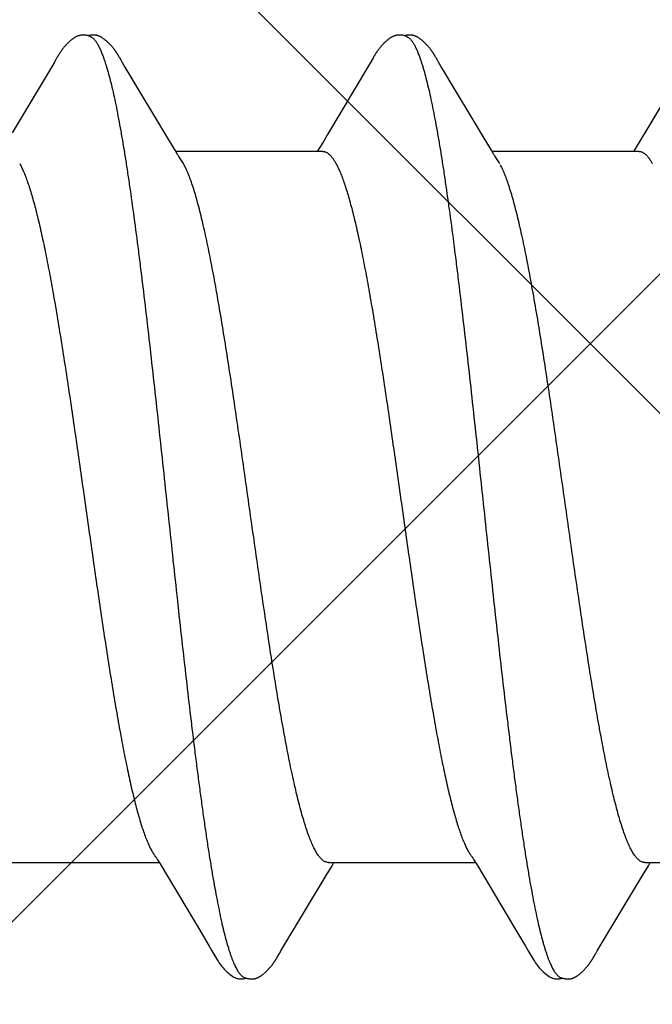
# Model space of a CAD drawing. Units: inches. Extents: x 76.3 to 88.8, y 303.5 to 313.4.
# Drawn here: x 82.2 to 82.3, y 308.4 to 308.6 of the extents above; entities that cross this region are included whole.
import ezdxf

# ---------------------------------------------------------------- set-up
doc = ezdxf.new("R2010")
doc.units = ezdxf.units.IN
doc.header["$MEASUREMENT"] = 0
for name, color, linetype, lineweight in [('DIMENSION', 9, 'Continuous', 0), ('HATCH', 9, 'Continuous', 0), ('SCREW', 9, 'Continuous', 0)]:
    doc.layers.add(name, color=color, linetype=linetype, lineweight=lineweight)
doc.layers.add('Fastener', color=9, linetype='Continuous')
doc.styles.add('BORDER1', font='swissl.ttf')
doc.dimstyles.new('aprop', dxfattribs={"dimtxt": 0.1, "dimasz": 0.09, "dimexe": 0.0625, "dimexo": 0.0625, "dimgap": 0.062, "dimtad": 1, "dimdec": 4, "dimzin": 3, "dimdsep": 46, "dimlunit": 4, "dimtxsty": 'BORDER1', "dimblk": 'ARCHTICK', "dimcen": 0.09, "dimclrd": 256, "dimclre": 256, "dimclrt": 9, "dimazin": 0, "dimtfac": 1, "dimtdec": 4, "dimtix": 1, "dimtmove": 2, "dimatfit": 2, "dimldrblk": 'ARCHTICK', "dimfxl": 1, "dimfrac": 2, "dimtolj": 1, "dimtzin": 0, "dimlwd": -1, "dimlwe": -1, "dimarcsym": 0})

# ---------------------------------------------------------------- blocks, each defined once
blk = doc.blocks.new('#12-14 x 1.50 HWH Steel Fastener')
at = {"layer": 'Fastener', "linetype": 'Continuous'}
for p, q in [((0.45397, 0.10027), (0.45352, 0.09953)), ((0.4541, 0.1005), (0.45397, 0.10027)), ((0.45419, 0.10064), (0.4541, 0.1005)), ((0.45424, 0.10074), (0.45419, 0.10064)), ((0.45455, 0.10128), (0.45424, 0.10074)), ((0.45466, 0.10148), (0.45455, 0.10128)), ((0.45477, 0.10167), (0.45466, 0.10148)), ((0.4685, 0.10187), (0.46841, 0.10203)), ((0.4686, 0.10171), (0.4685, 0.10187)), ((0.4687, 0.10154), (0.4686, 0.10171)), ((0.46881, 0.10135), (0.4687, 0.10154)), ((0.46911, 0.10082), (0.46881, 0.10135)), ((0.46918, 0.10071), (0.46911, 0.10082)), ((0.46925, 0.10059), (0.46918, 0.10071)), ((0.46936, 0.1004), (0.46925, 0.10059)), ((0.46998, 0.09938), (0.46936, 0.1004)), ((0.5254, 0.10032), (0.52496, 0.0996)), ((0.52552, 0.10053), (0.5254, 0.10032)), ((0.5256, 0.10066), (0.52552, 0.10053)), ((0.52566, 0.10077), (0.5256, 0.10066)), ((0.52597, 0.10132), (0.52566, 0.10077)), ((0.52609, 0.10152), (0.52597, 0.10132)), ((0.5399, 0.10188), (0.53981, 0.10203)), ((0.54, 0.10172), (0.5399, 0.10188)), ((0.5401, 0.10154), (0.54, 0.10172)), ((0.54021, 0.10136), (0.5401, 0.10154)), ((0.54051, 0.10082), (0.54021, 0.10136)), ((0.54057, 0.10072), (0.54051, 0.10082)), ((0.54065, 0.10059), (0.54057, 0.10072)), ((0.54076, 0.10041), (0.54065, 0.10059)), ((0.54138, 0.09938), (0.54076, 0.10041)), ((0.59677, 0.10028), (0.58804, 0.08561)), ((0.45352, 0.09953), (0.44454, 0.08445)), ((0.47048, 0.09854), (0.46998, 0.09938)), ((0.47941, 0.08362), (0.47048, 0.09854)), ((0.52496, 0.0996), (0.51573, 0.08409)), ((0.54188, 0.09855), (0.54138, 0.09938)), ((0.55081, 0.08363), (0.54188, 0.09855)), ((0.58804, 0.08561), (0.5863, 0.08272)), ((0.48129, 0.08053), (0.47941, 0.08362)), ((0.5147, 0.08238), (0.51377, 0.08086)), ((0.51573, 0.08409), (0.5147, 0.08238)), ((0.55269, 0.08053), (0.55081, 0.08363)), ((0.5863, 0.08272), (0.58518, 0.08087)), ((0.48184, 0.0796), (0.48129, 0.08053)), ((0.51464, 0.08025), (0.48145, 0.08025)), ((0.51377, 0.08086), (0.5134, 0.08025)), ((0.55324, 0.0796), (0.55269, 0.08053)), ((0.58604, 0.08025), (0.55285, 0.08025)), ((0.58518, 0.08087), (0.5848, 0.08025)), ((0.48319, 0.07752), (0.4823, 0.0789)), ((0.55459, 0.07752), (0.5537, 0.0789)), ((0.44622, 0.07752), (0.44708, 0.07572)), ((0.51762, 0.07752), (0.51848, 0.07572)), ((0.47734, -0.07964), (0.4779, -0.08058)), ((0.54874, -0.07964), (0.5493, -0.08058)), ((0.44451, -0.08025), (0.4777, -0.08025)), ((0.4779, -0.08058), (0.47958, -0.08335)), ((0.5154, -0.08315), (0.51672, -0.08097)), ((0.51591, -0.08025), (0.5491, -0.08025)), ((0.51672, -0.08097), (0.51715, -0.08025)), ((0.5493, -0.08058), (0.55098, -0.08335)), ((0.5868, -0.08315), (0.58812, -0.08097)), ((0.58731, -0.08025), (0.6205, -0.08025)), ((0.58812, -0.08097), (0.58855, -0.08025)), ((0.47958, -0.08335), (0.48662, -0.09513)), ((0.50563, -0.09947), (0.5154, -0.08315)), ((0.55098, -0.08335), (0.55771, -0.09461)), ((0.57703, -0.09947), (0.5868, -0.08315)), ((0.48662, -0.09513), (0.489, -0.09916)), ((0.55771, -0.09461), (0.5604, -0.09916)), ((0.489, -0.09916), (0.48962, -0.10019)), ((0.5051, -0.10034), (0.50563, -0.09947)), ((0.5604, -0.09916), (0.56102, -0.10019)), ((0.57658, -0.1002), (0.57703, -0.09947)), ((0.50429, -0.10174), (0.50439, -0.10156)), ((0.50439, -0.10156), (0.5045, -0.10137)), ((0.5045, -0.10137), (0.50484, -0.10078)), ((0.50484, -0.10078), (0.50489, -0.10068)), ((0.50489, -0.10068), (0.50498, -0.10054)), ((0.50498, -0.10054), (0.5051, -0.10034)), ((0.57569, -0.10174), (0.57579, -0.10156)), ((0.57579, -0.10156), (0.5759, -0.10137)), ((0.5759, -0.10137), (0.5762, -0.10084)), ((0.5762, -0.10084), (0.57626, -0.10073)), ((0.57626, -0.10073), (0.57633, -0.10062)), ((0.57633, -0.10062), (0.57643, -0.10045)), ((0.57643, -0.10045), (0.57658, -0.1002))]:
    blk.add_line(p, q, dxfattribs=at)
for points in [[(0.46049, 0.10652), (0.46036, 0.10652), (0.46024, 0.10652), (0.46013, 0.10651), (0.46002, 0.10649), (0.45992, 0.10648), (0.45982, 0.10646), (0.45972, 0.10644), (0.45963, 0.10641), (0.45953, 0.10638), (0.45944, 0.10635), (0.45935, 0.10632), (0.45926, 0.10629), (0.45917, 0.10625), (0.45907, 0.10621), (0.45898, 0.10616), (0.45889, 0.10612), (0.4588, 0.10607), (0.45871, 0.10602), (0.45862, 0.10596), (0.45853, 0.1059), (0.45843, 0.10584), (0.45833, 0.10577), (0.45822, 0.10569), (0.45811, 0.1056), (0.45797, 0.1055), (0.45783, 0.10539), (0.4577, 0.10527), (0.45757, 0.10516), (0.45744, 0.10505), (0.45731, 0.10493), (0.45719, 0.10482), (0.45708, 0.10471), (0.45697, 0.1046), (0.45686, 0.10449), (0.45676, 0.10438), (0.45666, 0.10427), (0.45656, 0.10417), (0.45647, 0.10407), (0.45638, 0.10396), (0.45629, 0.10386), (0.45621, 0.10376), (0.45613, 0.10366), (0.45605, 0.10356), (0.45597, 0.10346), (0.4559, 0.10337), (0.45582, 0.10327), (0.45575, 0.10317), (0.45569, 0.10308), (0.45562, 0.10299), (0.45555, 0.10289), (0.45549, 0.1028), (0.45543, 0.10271), (0.45537, 0.10262), (0.45531, 0.10253), (0.45525, 0.10245), (0.4552, 0.10236), (0.45514, 0.10228), (0.45509, 0.10219), (0.45504, 0.10211), (0.45498, 0.10202), (0.45493, 0.10193), (0.45488, 0.10185), (0.45477, 0.10167)], [(0.46223, 0.10617), (0.46213, 0.10621), (0.46203, 0.10625), (0.46192, 0.10629), (0.46179, 0.10633), (0.46166, 0.10637), (0.46152, 0.10641), (0.46137, 0.10644), (0.46121, 0.10647), (0.46106, 0.10649), (0.46091, 0.1065), (0.46076, 0.10652), (0.46062, 0.10652), (0.46049, 0.10652)], [(0.46401, 0.10633), (0.46393, 0.10636), (0.46384, 0.10639), (0.46375, 0.10642), (0.46366, 0.10644), (0.46357, 0.10646), (0.46347, 0.10648), (0.46338, 0.10649), (0.46328, 0.10651), (0.46318, 0.10652), (0.46307, 0.10652), (0.46296, 0.10653), (0.46284, 0.10653), (0.46272, 0.10652), (0.46259, 0.10652), (0.46246, 0.10651), (0.46232, 0.10649), (0.46218, 0.10647), (0.46205, 0.10644), (0.46191, 0.10642), (0.46178, 0.10639), (0.46169, 0.10636)], [(0.46841, 0.10203), (0.46836, 0.1021), (0.46832, 0.10218), (0.46827, 0.10225), (0.46822, 0.10233), (0.46818, 0.1024), (0.46813, 0.10247), (0.46808, 0.10255), (0.46803, 0.10262), (0.46798, 0.1027), (0.46792, 0.10278), (0.46787, 0.10286), (0.46781, 0.10293), (0.46776, 0.10301), (0.4677, 0.1031), (0.46764, 0.10318), (0.46758, 0.10326), (0.46751, 0.10335), (0.46744, 0.10344), (0.46738, 0.10352), (0.4673, 0.10361), (0.46723, 0.1037), (0.46716, 0.10379), (0.46708, 0.10389), (0.467, 0.10398), (0.46692, 0.10408), (0.46683, 0.10417), (0.46674, 0.10427), (0.46665, 0.10437), (0.46656, 0.10447), (0.46646, 0.10457), (0.46635, 0.10467), (0.46625, 0.10477), (0.46614, 0.10488), (0.46602, 0.10498), (0.46591, 0.10509), (0.46579, 0.10519), (0.46566, 0.1053), (0.46554, 0.1054), (0.46541, 0.10551), (0.46528, 0.10561), (0.46517, 0.10569), (0.46506, 0.10577), (0.46497, 0.10583), (0.46487, 0.10589), (0.46478, 0.10595), (0.46469, 0.10601), (0.46461, 0.10606), (0.46452, 0.1061), (0.46444, 0.10615), (0.46435, 0.10619), (0.46427, 0.10623), (0.46418, 0.10627), (0.4641, 0.1063), (0.46401, 0.10633)], [(0.53187, 0.10652), (0.53174, 0.10652), (0.53162, 0.10651), (0.53151, 0.1065), (0.53141, 0.10649), (0.53131, 0.10647), (0.53121, 0.10645), (0.53111, 0.10643), (0.53101, 0.10641), (0.53091, 0.10638), (0.53082, 0.10635), (0.53073, 0.10631), (0.53064, 0.10628), (0.53055, 0.10624), (0.53045, 0.1062), (0.53036, 0.10615), (0.53027, 0.10611), (0.53018, 0.10606), (0.53009, 0.106), (0.53, 0.10595), (0.5299, 0.10588), (0.5298, 0.10582), (0.5297, 0.10575), (0.52959, 0.10567), (0.52947, 0.10557), (0.52933, 0.10547), (0.52919, 0.10535), (0.52906, 0.10524), (0.52892, 0.10512), (0.5288, 0.10501), (0.52867, 0.10489), (0.52855, 0.10478), (0.52844, 0.10467), (0.52833, 0.10456), (0.52822, 0.10445), (0.52812, 0.10434), (0.52802, 0.10423), (0.52793, 0.10413), (0.52784, 0.10403), (0.52775, 0.10392), (0.52766, 0.10382), (0.52758, 0.10372), (0.5275, 0.10362), (0.52742, 0.10352), (0.52734, 0.10342), (0.52727, 0.10332), (0.52719, 0.10323), (0.52712, 0.10313), (0.52705, 0.10304), (0.52699, 0.10294), (0.52692, 0.10285), (0.52686, 0.10276), (0.5268, 0.10267), (0.52674, 0.10258), (0.52668, 0.10249), (0.52662, 0.1024), (0.52657, 0.10232), (0.52651, 0.10223), (0.52646, 0.10215), (0.52641, 0.10206), (0.52635, 0.10197), (0.5263, 0.10189), (0.52625, 0.1018), (0.52619, 0.10171), (0.52609, 0.10152)], [(0.53363, 0.10617), (0.53353, 0.10621), (0.53343, 0.10625), (0.53331, 0.10629), (0.53318, 0.10633), (0.53305, 0.10637), (0.5329, 0.10641), (0.53275, 0.10644), (0.5326, 0.10647), (0.53244, 0.10649), (0.53229, 0.10651), (0.53214, 0.10652), (0.532, 0.10652), (0.53187, 0.10652)], [(0.53541, 0.10633), (0.53532, 0.10636), (0.53524, 0.10639), (0.53515, 0.10642), (0.53506, 0.10644), (0.53496, 0.10646), (0.53487, 0.10648), (0.53477, 0.1065), (0.53468, 0.10651), (0.53457, 0.10652), (0.53447, 0.10652), (0.53436, 0.10653), (0.53424, 0.10653), (0.53411, 0.10652), (0.53399, 0.10652), (0.53385, 0.1065), (0.53372, 0.10649), (0.53358, 0.10647), (0.53345, 0.10644), (0.53331, 0.10642), (0.53318, 0.10639), (0.53309, 0.10636)], [(0.53981, 0.10203), (0.53976, 0.10211), (0.53972, 0.10218), (0.53967, 0.10226), (0.53962, 0.10233), (0.53958, 0.1024), (0.53953, 0.10248), (0.53948, 0.10255), (0.53943, 0.10263), (0.53938, 0.1027), (0.53932, 0.10278), (0.53927, 0.10286), (0.53921, 0.10294), (0.53916, 0.10302), (0.5391, 0.1031), (0.53904, 0.10318), (0.53897, 0.10327), (0.53891, 0.10335), (0.53884, 0.10344), (0.53877, 0.10353), (0.5387, 0.10361), (0.53863, 0.10371), (0.53855, 0.1038), (0.53848, 0.10389), (0.5384, 0.10398), (0.53831, 0.10408), (0.53823, 0.10417), (0.53814, 0.10427), (0.53805, 0.10437), (0.53795, 0.10447), (0.53785, 0.10457), (0.53775, 0.10467), (0.53765, 0.10478), (0.53754, 0.10488), (0.53742, 0.10498), (0.5373, 0.10509), (0.53718, 0.1052), (0.53706, 0.1053), (0.53693, 0.10541), (0.5368, 0.10551), (0.53668, 0.10561), (0.53656, 0.10569), (0.53646, 0.10577), (0.53636, 0.10583), (0.53627, 0.1059), (0.53618, 0.10595), (0.53609, 0.10601), (0.53601, 0.10606), (0.53592, 0.1061), (0.53584, 0.10615), (0.53575, 0.10619), (0.53567, 0.10623), (0.53558, 0.10627), (0.5355, 0.1063), (0.53541, 0.10633)], [(0.4823, 0.0789), (0.4823, 0.07891), (0.48227, 0.07893), (0.48225, 0.07896), (0.48223, 0.07899), (0.48221, 0.07902), (0.48218, 0.07906), (0.48215, 0.0791), (0.48212, 0.07915), (0.48209, 0.07921), (0.48204, 0.07928), (0.48199, 0.07936), (0.48193, 0.07946), (0.48184, 0.0796)], [(0.5537, 0.0789), (0.55369, 0.07891), (0.55367, 0.07893), (0.55365, 0.07896), (0.55363, 0.07899), (0.55361, 0.07902), (0.55358, 0.07906), (0.55355, 0.0791), (0.55352, 0.07915), (0.55349, 0.07921), (0.55344, 0.07928), (0.55339, 0.07936), (0.55332, 0.07947), (0.55324, 0.0796)], [(0.47686, -0.07891), (0.47687, -0.07891), (0.47689, -0.07895), (0.47691, -0.07898), (0.47694, -0.07901), (0.47697, -0.07905), (0.477, -0.0791), (0.47703, -0.07915), (0.47707, -0.07921), (0.47712, -0.07928), (0.47718, -0.07937), (0.47725, -0.07949), (0.47734, -0.07964)], [(0.54826, -0.07891), (0.54827, -0.07891), (0.54829, -0.07895), (0.54832, -0.07898), (0.54834, -0.07902), (0.54837, -0.07906), (0.5484, -0.0791), (0.54843, -0.07915), (0.54847, -0.07921), (0.54852, -0.07929), (0.54858, -0.07938), (0.54865, -0.07949), (0.54874, -0.07964)], [(0.4896, -0.10016), (0.49071, -0.10207), (0.49099, -0.1025), (0.49119, -0.1028), (0.4914, -0.1031), (0.49163, -0.1034), (0.49186, -0.1037), (0.49211, -0.104), (0.49238, -0.1043), (0.49267, -0.1046), (0.49299, -0.10491), (0.49334, -0.10522), (0.49371, -0.10553), (0.49404, -0.10578), (0.49433, -0.10596), (0.49458, -0.10611), (0.49484, -0.10624), (0.49509, -0.10634)], [(0.49865, -0.10653), (0.49875, -0.10653), (0.49885, -0.10652), (0.49894, -0.10651), (0.49902, -0.1065), (0.49911, -0.10649), (0.49919, -0.10648), (0.49928, -0.10646), (0.49936, -0.10644), (0.49944, -0.10642), (0.49952, -0.1064), (0.4996, -0.10637), (0.49968, -0.10635), (0.49976, -0.10632), (0.49983, -0.10629), (0.49991, -0.10625), (0.49999, -0.10622), (0.50006, -0.10618), (0.50014, -0.10615), (0.50022, -0.10611), (0.5003, -0.10606), (0.50037, -0.10602), (0.50045, -0.10597), (0.50053, -0.10592), (0.50061, -0.10587), (0.50069, -0.10581), (0.50078, -0.10575), (0.50087, -0.10569), (0.50097, -0.10561), (0.50108, -0.10553), (0.50119, -0.10544), (0.5013, -0.10535), (0.5014, -0.10526), (0.50151, -0.10517), (0.50161, -0.10508), (0.50171, -0.10499), (0.50181, -0.10491), (0.5019, -0.10482), (0.50199, -0.10473), (0.50208, -0.10464), (0.50217, -0.10455), (0.50225, -0.10447), (0.50234, -0.10438), (0.50241, -0.1043), (0.50249, -0.10421), (0.50257, -0.10413), (0.50264, -0.10405), (0.50271, -0.10397), (0.50278, -0.10388), (0.50285, -0.1038), (0.50292, -0.10372), (0.50298, -0.10364), (0.50305, -0.10356), (0.50311, -0.10348), (0.50317, -0.1034), (0.50323, -0.10332), (0.50329, -0.10324), (0.50335, -0.10316), (0.50341, -0.10308), (0.50347, -0.103), (0.50352, -0.10292), (0.50358, -0.10285), (0.50363, -0.10277), (0.50368, -0.10269), (0.50374, -0.10261), (0.50379, -0.10254), (0.50384, -0.10246), (0.50389, -0.10238), (0.50394, -0.10231), (0.50398, -0.10223), (0.50403, -0.10215), (0.50408, -0.10207), (0.50413, -0.10199), (0.50418, -0.10191), (0.50429, -0.10174)], [(0.561, -0.10016), (0.56211, -0.10207), (0.56239, -0.1025), (0.56259, -0.1028), (0.5628, -0.1031), (0.56303, -0.1034), (0.56326, -0.1037), (0.56351, -0.104), (0.56378, -0.1043), (0.56407, -0.1046), (0.56439, -0.10491), (0.56474, -0.10522), (0.56512, -0.10553), (0.56545, -0.10578), (0.56573, -0.10596), (0.56599, -0.10611), (0.56624, -0.10624), (0.56649, -0.10634)], [(0.57005, -0.10653), (0.57015, -0.10653), (0.57025, -0.10652), (0.57034, -0.10651), (0.57042, -0.1065), (0.57051, -0.10649), (0.57059, -0.10648), (0.57068, -0.10646), (0.57076, -0.10644), (0.57084, -0.10642), (0.57092, -0.1064), (0.571, -0.10637), (0.57108, -0.10635), (0.57116, -0.10632), (0.57123, -0.10629), (0.57131, -0.10625), (0.57139, -0.10622), (0.57146, -0.10618), (0.57154, -0.10615), (0.57162, -0.10611), (0.5717, -0.10606), (0.57177, -0.10602), (0.57185, -0.10597), (0.57193, -0.10592), (0.57201, -0.10587), (0.57209, -0.10581), (0.57218, -0.10575), (0.57227, -0.10569), (0.57237, -0.10561), (0.57248, -0.10553), (0.57259, -0.10544), (0.5727, -0.10535), (0.5728, -0.10526), (0.57291, -0.10517), (0.57301, -0.10508), (0.57311, -0.10499), (0.57321, -0.10491), (0.5733, -0.10482), (0.57339, -0.10473), (0.57348, -0.10464), (0.57357, -0.10455), (0.57365, -0.10447), (0.57374, -0.10438), (0.57381, -0.1043), (0.57389, -0.10421), (0.57397, -0.10413), (0.57404, -0.10405), (0.57411, -0.10397), (0.57418, -0.10388), (0.57425, -0.1038), (0.57432, -0.10372), (0.57438, -0.10364), (0.57445, -0.10356), (0.57451, -0.10348), (0.57457, -0.1034), (0.57463, -0.10332), (0.57469, -0.10324), (0.57475, -0.10316), (0.57481, -0.10308), (0.57487, -0.103), (0.57492, -0.10292), (0.57498, -0.10285), (0.57503, -0.10277), (0.57508, -0.10269), (0.57514, -0.10261), (0.57519, -0.10254), (0.57524, -0.10246), (0.57529, -0.10238), (0.57534, -0.10231), (0.57538, -0.10223), (0.57543, -0.10215), (0.57548, -0.10207), (0.57553, -0.10199), (0.57558, -0.10191), (0.57569, -0.10174)], [(0.49509, -0.10634), (0.49535, -0.10642), (0.49562, -0.10648), (0.49591, -0.10651), (0.49625, -0.10652), (0.49664, -0.1065), (0.49705, -0.10644), (0.49739, -0.10636)], [(0.49685, -0.10617), (0.49687, -0.10618), (0.49695, -0.10621), (0.49703, -0.10625), (0.49712, -0.10628), (0.49722, -0.10631), (0.49733, -0.10635), (0.49745, -0.10638), (0.49757, -0.10641), (0.49769, -0.10643), (0.49782, -0.10646), (0.49795, -0.10648), (0.49807, -0.1065), (0.4982, -0.10651), (0.49832, -0.10652), (0.49843, -0.10653), (0.49854, -0.10653), (0.49865, -0.10653)], [(0.56649, -0.10634), (0.56675, -0.10642), (0.56702, -0.10648), (0.56731, -0.10651), (0.56765, -0.10652), (0.56804, -0.1065), (0.56845, -0.10644), (0.56879, -0.10636)], [(0.56825, -0.10617), (0.56827, -0.10618), (0.56835, -0.10621), (0.56843, -0.10625), (0.56852, -0.10628), (0.56862, -0.10631), (0.56873, -0.10635), (0.56885, -0.10638), (0.56897, -0.10641), (0.56909, -0.10643), (0.56922, -0.10646), (0.56935, -0.10648), (0.56947, -0.1065), (0.5696, -0.10651), (0.56972, -0.10652), (0.56983, -0.10653), (0.56994, -0.10653), (0.57005, -0.10653)]]:
    blk.add_lwpolyline(points, dxfattribs=at)
blk.add_arc((0.46921, 0.06987), 0.01593, 27.6458, 28.6774, dxfattribs=at)
for points, knots in [([(0.46223, 0.10617), (0.46236, 0.10611), (0.46254, 0.106), (0.46276, 0.10582), (0.46294, 0.10565), (0.46312, 0.10546), (0.46329, 0.10524), (0.46347, 0.10499), (0.46364, 0.10473), (0.46382, 0.10443), (0.46406, 0.104), (0.46436, 0.10339), (0.46471, 0.10258), (0.46493, 0.102), (0.46504, 0.1017)], [0, 0, 0, 0, 0.075871, 0.117838, 0.162894, 0.211286, 0.263211, 0.318824, 0.378252, 0.441597, 0.508942, 0.655877, 0.819475, 1, 1, 1, 1]), ([(0.53363, 0.10617), (0.53376, 0.10611), (0.53394, 0.106), (0.53416, 0.10582), (0.53434, 0.10565), (0.53452, 0.10546), (0.53469, 0.10524), (0.53487, 0.10499), (0.53504, 0.10473), (0.53522, 0.10443), (0.53546, 0.104), (0.53576, 0.10339), (0.53611, 0.10258), (0.53633, 0.102), (0.53644, 0.1017)], [0, 0, 0, 0, 0.075874, 0.11784, 0.162894, 0.211283, 0.263203, 0.31881, 0.378228, 0.441564, 0.5089, 0.655825, 0.819433, 1, 1, 1, 1]), ([(0.46504, 0.1017), (0.46513, 0.10147), (0.4653, 0.10099), (0.46554, 0.10024), (0.46579, 0.09945), (0.46613, 0.0983), (0.46655, 0.09674), (0.46705, 0.09471), (0.46755, 0.09251), (0.46805, 0.09012), (0.46854, 0.08755), (0.46904, 0.08482), (0.46954, 0.08193), (0.47004, 0.07889), (0.47053, 0.07572), (0.4712, 0.0712), (0.47204, 0.06521), (0.47286, 0.059), (0.47351, 0.05377), (0.47419, 0.04826), (0.47502, 0.04117), (0.47602, 0.03246), (0.477, 0.02354), (0.47799, 0.01447), (0.47897, 0.0053), (0.47995, -0.00391), (0.48094, -0.01309), (0.48192, -0.02217), (0.48291, -0.0311), (0.48389, -0.03981), (0.48473, -0.04692), (0.4854, -0.05246), (0.4859, -0.05647), (0.4864, -0.06038), (0.4869, -0.06416), (0.4874, -0.06781), (0.48789, -0.07133), (0.48839, -0.07469), (0.48888, -0.07791), (0.48938, -0.08098), (0.48987, -0.08391), (0.49037, -0.08668), (0.49087, -0.0893), (0.49137, -0.09174), (0.49186, -0.09401), (0.49236, -0.0961), (0.49279, -0.09773), (0.49313, -0.09893), (0.49338, -0.09976), (0.49363, -0.10054), (0.49388, -0.10127), (0.49413, -0.10195), (0.49437, -0.10258), (0.49462, -0.10316), (0.49487, -0.1037), (0.49511, -0.10418), (0.49536, -0.10461), (0.49561, -0.105), (0.49585, -0.10533), (0.4961, -0.10562), (0.49641, -0.10592), (0.49667, -0.10609), (0.49685, -0.10617)], [0, 0, 0, 0, 0.003497, 0.007212, 0.011147, 0.015302, 0.024277, 0.034141, 0.044876, 0.056454, 0.068846, 0.082016, 0.095917, 0.110505, 0.125746, 0.141641, 0.1754, 0.211684, 0.230699, 0.250231, 0.290578, 0.332232, 0.374815, 0.418086, 0.461881, 0.505885, 0.549743, 0.593116, 0.635734, 0.67737, 0.717792, 0.737443, 0.756638, 0.77531, 0.793404, 0.810877, 0.827686, 0.843804, 0.859233, 0.873979, 0.888043, 0.901398, 0.914011, 0.925851, 0.936883, 0.947074, 0.956393, 0.960718, 0.964821, 0.9687, 0.972358, 0.975793, 0.979008, 0.982003, 0.984782, 0.987348, 0.989707, 0.991865, 0.993828, 0.995609, 0.997219, 1, 1, 1, 1]), ([(0.53644, 0.1017), (0.53653, 0.10147), (0.5367, 0.10099), (0.53694, 0.10024), (0.53719, 0.09945), (0.53753, 0.0983), (0.53795, 0.09674), (0.53845, 0.09472), (0.53895, 0.09251), (0.53944, 0.09012), (0.53994, 0.08755), (0.54044, 0.08482), (0.54094, 0.08193), (0.54144, 0.0789), (0.54193, 0.07572), (0.5426, 0.07121), (0.54344, 0.06522), (0.54425, 0.05902), (0.54491, 0.0538), (0.54558, 0.04829), (0.54642, 0.0412), (0.54741, 0.0325), (0.5484, 0.02358), (0.54938, 0.01451), (0.55037, 0.00534), (0.55135, -0.00387), (0.55233, -0.01305), (0.55332, -0.02213), (0.5543, -0.03106), (0.55529, -0.03978), (0.55613, -0.04689), (0.5568, -0.05243), (0.5573, -0.05645), (0.5578, -0.06036), (0.5583, -0.06415), (0.5588, -0.0678), (0.55929, -0.07132), (0.55979, -0.07469), (0.56028, -0.07791), (0.56078, -0.08098), (0.56127, -0.08391), (0.56177, -0.08668), (0.56227, -0.08929), (0.56276, -0.09174), (0.56326, -0.09401), (0.56376, -0.0961), (0.56419, -0.09772), (0.56453, -0.09893), (0.56478, -0.09975), (0.56503, -0.10054), (0.56528, -0.10127), (0.56552, -0.10195), (0.56577, -0.10258), (0.56602, -0.10316), (0.56627, -0.1037), (0.56651, -0.10418), (0.56676, -0.10461), (0.56701, -0.105), (0.56725, -0.10533), (0.5675, -0.10562), (0.56781, -0.10592), (0.56807, -0.10609), (0.56825, -0.10617)], [0, 0, 0, 0, 0.003496, 0.007211, 0.011145, 0.015299, 0.024273, 0.034135, 0.044868, 0.056444, 0.068835, 0.082003, 0.095902, 0.110486, 0.125722, 0.141608, 0.175337, 0.21158, 0.230574, 0.250087, 0.290404, 0.332039, 0.374615, 0.417892, 0.461703, 0.505717, 0.54957, 0.592935, 0.635554, 0.677205, 0.71765, 0.737316, 0.756527, 0.775217, 0.793331, 0.810823, 0.827648, 0.843779, 0.859218, 0.87397, 0.888035, 0.901389, 0.914, 0.925838, 0.936869, 0.947059, 0.956378, 0.960703, 0.964806, 0.968687, 0.972344, 0.975781, 0.978996, 0.981992, 0.984773, 0.987341, 0.989701, 0.99186, 0.993825, 0.995606, 0.997217, 1, 1, 1, 1]), ([(0.51464, 0.08025), (0.51471, 0.08025), (0.51483, 0.08024), (0.51502, 0.08021), (0.51521, 0.08016), (0.51539, 0.08008), (0.51558, 0.07998), (0.51583, 0.07982), (0.51615, 0.07956), (0.51652, 0.07917), (0.51689, 0.07869), (0.51727, 0.07814), (0.5175, 0.07773), (0.51762, 0.07752)], [0, 0, 0, 0, 0.044203, 0.088982, 0.134899, 0.182479, 0.232191, 0.284442, 0.397813, 0.524818, 0.666914, 0.825089, 1, 1, 1, 1]), ([(0.58604, 0.08025), (0.58611, 0.08025), (0.58623, 0.08024), (0.58642, 0.08021), (0.58661, 0.08016), (0.58686, 0.08005), (0.58711, 0.0799), (0.58735, 0.07972), (0.58761, 0.0795), (0.58792, 0.07917), (0.5883, 0.07869), (0.58867, 0.07814), (0.5889, 0.07773), (0.58902, 0.07752)], [0, 0, 0, 0, 0.044228, 0.089029, 0.134962, 0.182553, 0.284425, 0.339557, 0.397859, 0.524852, 0.666936, 0.8251, 1, 1, 1, 1]), ([(0.44708, 0.07572), (0.44724, 0.07534), (0.44756, 0.07454), (0.44803, 0.07327), (0.44849, 0.07187), (0.44895, 0.07035), (0.44942, 0.0687), (0.44989, 0.06694), (0.45036, 0.06506), (0.45082, 0.06307), (0.45129, 0.06097), (0.45176, 0.05878), (0.45222, 0.0565), (0.45285, 0.05329), (0.45363, 0.04905), (0.45456, 0.0437), (0.45549, 0.03804), (0.45642, 0.03211), (0.45735, 0.02598), (0.4586, 0.01754), (0.46013, 0.00681), (0.46166, -0.00399), (0.46289, -0.01263), (0.46381, -0.01901), (0.46473, -0.02527), (0.46565, -0.03138), (0.46658, -0.0373), (0.46751, -0.04299), (0.4683, -0.04757), (0.46893, -0.05107), (0.4694, -0.05357), (0.46986, -0.05597), (0.47032, -0.05827), (0.47079, -0.06047), (0.47125, -0.06256), (0.47171, -0.06456), (0.47218, -0.06645), (0.47264, -0.06824), (0.47311, -0.06992), (0.47358, -0.07148), (0.47404, -0.07292), (0.47451, -0.07424), (0.47491, -0.07526), (0.47523, -0.076), (0.47546, -0.07652), (0.47569, -0.077), (0.47593, -0.07744), (0.47616, -0.07786), (0.47639, -0.07824), (0.47662, -0.07859), (0.47678, -0.07881), (0.47686, -0.07891)], [0, 0, 0, 0, 0.007812, 0.016379, 0.025704, 0.03579, 0.046629, 0.058198, 0.070477, 0.08344, 0.097043, 0.111239, 0.125982, 0.141256, 0.173457, 0.20789, 0.244334, 0.282467, 0.321897, 0.362242, 0.444509, 0.527953, 0.569391, 0.610298, 0.650451, 0.689628, 0.727653, 0.764314, 0.799231, 0.815911, 0.832016, 0.847505, 0.862348, 0.876556, 0.890145, 0.903131, 0.915501, 0.927222, 0.938262, 0.948593, 0.958195, 0.96705, 0.975144, 0.978904, 0.982475, 0.985856, 0.98905, 0.992058, 0.994883, 0.997528, 1, 1, 1, 1]), ([(0.51591, -0.08025), (0.51583, -0.08025), (0.51566, -0.08024), (0.5154, -0.08017), (0.51515, -0.08007), (0.51489, -0.07993), (0.51464, -0.07975), (0.51438, -0.07953), (0.51413, -0.07927), (0.51388, -0.07897), (0.51363, -0.07864), (0.51337, -0.07826), (0.51312, -0.07785), (0.51287, -0.07739), (0.51261, -0.0769), (0.51236, -0.07637), (0.51211, -0.0758), (0.51185, -0.07518), (0.5116, -0.07453), (0.51125, -0.07359), (0.51081, -0.07232), (0.5103, -0.07068), (0.50979, -0.0689), (0.50928, -0.06697), (0.50877, -0.06492), (0.50826, -0.06273), (0.50775, -0.06043), (0.50724, -0.05802), (0.50674, -0.05549), (0.50623, -0.05285), (0.50572, -0.0501), (0.50521, -0.04723), (0.50452, -0.04321), (0.50366, -0.03798), (0.50264, -0.0315), (0.50163, -0.02479), (0.50062, -0.01791), (0.49927, -0.00852), (0.49793, 0.00095), (0.49658, 0.01042), (0.49558, 0.01744), (0.49457, 0.02433), (0.49355, 0.03106), (0.49253, 0.03757), (0.49151, 0.04379), (0.49065, 0.04874), (0.48996, 0.0525), (0.48945, 0.05516), (0.48895, 0.0577), (0.48844, 0.06013), (0.48793, 0.06245), (0.48742, 0.06465), (0.48691, 0.06672), (0.4864, 0.06866), (0.48589, 0.07047), (0.48538, 0.07212), (0.48487, 0.07363), (0.48444, 0.07478), (0.48409, 0.07563), (0.48384, 0.07621), (0.48358, 0.07675), (0.48341, 0.0771), (0.48332, 0.07726)], [0, 0, 0, 0, 0.001565, 0.00317, 0.004847, 0.006629, 0.00854, 0.0106, 0.012825, 0.015227, 0.017818, 0.020605, 0.023597, 0.0268, 0.030219, 0.033857, 0.037717, 0.041799, 0.046105, 0.050633, 0.060356, 0.070961, 0.08242, 0.094707, 0.107788, 0.121621, 0.136162, 0.15137, 0.16725, 0.183824, 0.20111, 0.219082, 0.237683, 0.276541, 0.317165, 0.359086, 0.40206, 0.445835, 0.534625, 0.578987, 0.622764, 0.665784, 0.707904, 0.748694, 0.787672, 0.82437, 0.841748, 0.858426, 0.874404, 0.8897, 0.904331, 0.918272, 0.93147, 0.943868, 0.955424, 0.966116, 0.975923, 0.984833, 0.988954, 0.992854, 0.996535, 1, 1, 1, 1]), ([(0.51848, 0.07572), (0.51864, 0.07534), (0.51896, 0.07454), (0.51943, 0.07327), (0.51989, 0.07187), (0.52035, 0.07035), (0.52082, 0.0687), (0.52129, 0.06694), (0.52176, 0.06506), (0.52222, 0.06307), (0.52269, 0.06097), (0.52316, 0.05878), (0.52362, 0.0565), (0.52425, 0.05329), (0.52503, 0.04906), (0.52596, 0.04371), (0.52689, 0.03806), (0.52782, 0.03214), (0.52875, 0.026), (0.52999, 0.01757), (0.53153, 0.00683), (0.53305, -0.00396), (0.53428, -0.0126), (0.5352, -0.01898), (0.53613, -0.02525), (0.53705, -0.03135), (0.53798, -0.03728), (0.53891, -0.04298), (0.5397, -0.04756), (0.54033, -0.05107), (0.5408, -0.05357), (0.54126, -0.05597), (0.54172, -0.05827), (0.54219, -0.06047), (0.54265, -0.06256), (0.54311, -0.06456), (0.54358, -0.06646), (0.54404, -0.06824), (0.54451, -0.06992), (0.54498, -0.07148), (0.54544, -0.07292), (0.54591, -0.07424), (0.54631, -0.07526), (0.54663, -0.076), (0.54686, -0.07652), (0.54709, -0.077), (0.54733, -0.07744), (0.54756, -0.07786), (0.54779, -0.07824), (0.54802, -0.07859), (0.54818, -0.07881), (0.54826, -0.07891)], [0, 0, 0, 0, 0.007811, 0.016376, 0.025701, 0.035786, 0.046622, 0.05819, 0.070468, 0.08343, 0.097032, 0.111226, 0.125966, 0.141236, 0.173417, 0.207813, 0.244217, 0.282319, 0.321728, 0.362059, 0.44433, 0.52781, 0.56924, 0.61014, 0.650296, 0.689486, 0.72753, 0.764217, 0.799167, 0.815864, 0.831986, 0.84749, 0.862346, 0.876564, 0.89016, 0.903147, 0.915515, 0.927233, 0.938269, 0.948597, 0.958197, 0.967051, 0.975144, 0.978905, 0.982475, 0.985856, 0.98905, 0.992058, 0.994883, 0.997528, 1, 1, 1, 1]), ([(0.58731, -0.08025), (0.58723, -0.08025), (0.58706, -0.08024), (0.5868, -0.08017), (0.58655, -0.08007), (0.58629, -0.07993), (0.58604, -0.07975), (0.58578, -0.07953), (0.58553, -0.07927), (0.58528, -0.07897), (0.58503, -0.07864), (0.58477, -0.07826), (0.58452, -0.07785), (0.58427, -0.07739), (0.58401, -0.0769), (0.58376, -0.07636), (0.5835, -0.07579), (0.58325, -0.07518), (0.58299, -0.07453), (0.58265, -0.07359), (0.58221, -0.07232), (0.5817, -0.07068), (0.58119, -0.06889), (0.58068, -0.06697), (0.58017, -0.06491), (0.57966, -0.06273), (0.57915, -0.06043), (0.57864, -0.05802), (0.57813, -0.05549), (0.57763, -0.05285), (0.57712, -0.05009), (0.57661, -0.04722), (0.57592, -0.0432), (0.57505, -0.03796), (0.57404, -0.03147), (0.57302, -0.02476), (0.57201, -0.01788), (0.57066, -0.00849), (0.56932, 0.00098), (0.56798, 0.01045), (0.56697, 0.01747), (0.56596, 0.02436), (0.56495, 0.03109), (0.56393, 0.0376), (0.56291, 0.0438), (0.56205, 0.04875), (0.56136, 0.05251), (0.56085, 0.05517), (0.56035, 0.05771), (0.55984, 0.06013), (0.55933, 0.06245), (0.55882, 0.06465), (0.55831, 0.06672), (0.5578, 0.06867), (0.55729, 0.07047), (0.55678, 0.07212), (0.55627, 0.07363), (0.55584, 0.07479), (0.55549, 0.07563), (0.55524, 0.07621), (0.55498, 0.07675), (0.55481, 0.0771), (0.55472, 0.07726)], [0, 0, 0, 0, 0.001566, 0.003171, 0.00485, 0.006634, 0.008546, 0.010608, 0.012834, 0.015238, 0.01783, 0.020619, 0.023613, 0.026817, 0.030237, 0.033876, 0.037737, 0.04182, 0.046126, 0.050655, 0.06038, 0.070985, 0.082445, 0.09473, 0.107808, 0.121638, 0.136179, 0.151393, 0.167284, 0.183872, 0.201176, 0.219166, 0.237787, 0.27668, 0.317331, 0.35927, 0.402252, 0.446023, 0.534801, 0.579183, 0.62297, 0.665982, 0.708084, 0.748848, 0.787789, 0.824441, 0.841799, 0.858463, 0.874432, 0.889722, 0.904348, 0.918287, 0.931483, 0.943879, 0.955433, 0.966123, 0.975928, 0.984836, 0.988956, 0.992855, 0.996536, 1, 1, 1, 1])]:
    blk.add_open_spline(points, degree=3, knots=knots, dxfattribs=at)

msp = doc.modelspace()

# ---------------------------------------------------------------- hatches: boundary and pattern name
at = {"layer": 'HATCH'}
h = msp.add_hatch(dxfattribs=at)
h.set_pattern_fill('ANSI37', color=256, scale=2, angle=270, style=0)
h.set_pattern_definition([(315, (12.81574, 13.17447), (0.1767767, 0.1767767), []), (45, (12.81574, 13.17447), (-0.1767767, 0.1767767), [])])
h.paths.add_polyline_path([(82.001, 312.23465), (84.90218, 312.23465), (84.90218, 310.00825), (84.90218, 309.75355), (84.90218, 309.642), (84.90218, 308.65881), (85.87558, 308.65881), (85.98294, 308.65881), (86.2387, 308.65881), (88.61012, 308.65881), (88.61012, 305.75763), (82.001, 305.75763)])

# ---------------------------------------------------------------- block references
at = {"layer": 'SCREW'}
msp.add_blockref('#12-14 x 1.50 HWH Steel Fastener', (81.71415, 308.53162), dxfattribs=at)

# ---------------------------------------------------------------- leaders
at = {"layer": 'DIMENSION'}
msp.add_leader([(84.90218, 308.47131), (79.49919, 307.78453), (79.30853, 307.78453)], dimstyle='aprop', override={"dimasz": 0.18, "dimtad": 0}, dxfattribs=at)

doc.saveas('drawing.dxf')
